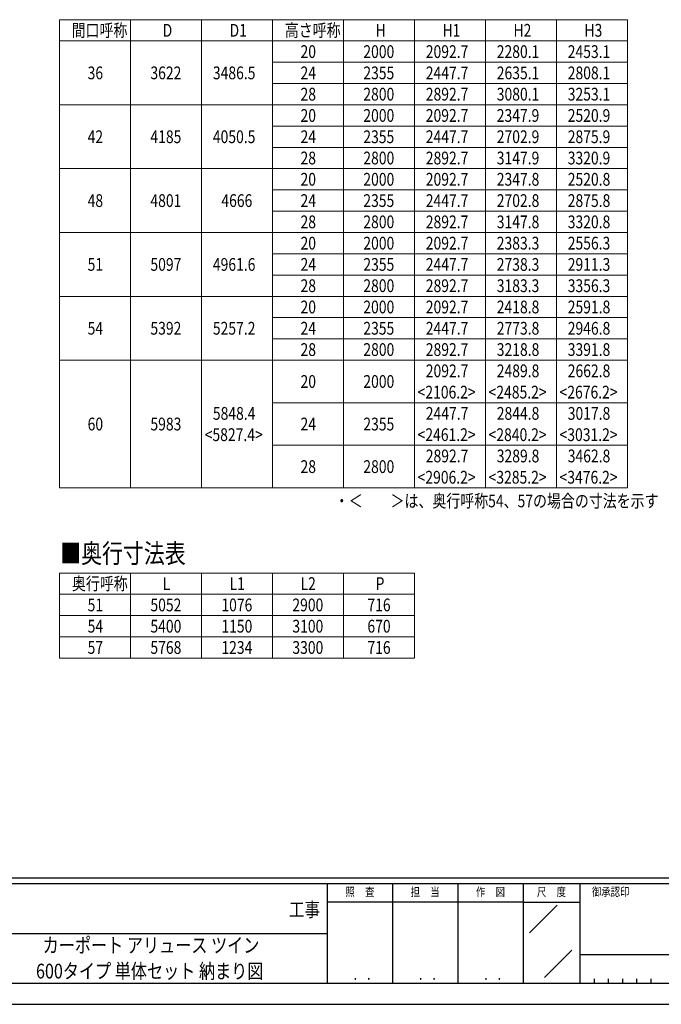
# Model space of a CAD drawing. Units: millimetres. Extents: x 0 to 33640, y 0 to 23760.
# Drawn here: x 17667 to 26707, y 0 to 13880 of the extents above; entities that cross this region are included whole.
import ezdxf
from ezdxf.enums import TextEntityAlignment as Align

# ---------------------------------------------------------------- set-up
doc = ezdxf.new("R2010")
doc.units = ezdxf.units.MM
for name, color, linetype, lineweight in [('TABLE1', 255, 'Continuous', 13), ('USER1', 3, 'Continuous', 13), ('YKK_ZWAK', 7, 'Continuous', 30)]:
    doc.layers.add(name, color=color, linetype=linetype, lineweight=lineweight)
doc.styles.add('text-b', font='extslim2.shx', dxfattribs={"width": 0.8, "bigfont": 'extfont2.shx'})

msp = doc.modelspace()

# ---------------------------------------------------------------- linework, layer by layer
at = {"layer": 'TABLE1'}
for p, q in [((18229.63191901211, 13879.87198437558), (26229.63191901211, 13879.87198437558)), ((18229.63191901211, 13879.87198437558), (18229.63191901211, 7279.871984375583)), ((19229.63191901211, 13879.87198437558), (19229.63191901211, 7279.871984375583)), ((20229.63191901212, 13879.87198437558), (20229.63191901212, 7279.871984375583)), ((21229.63191901211, 13879.87198437558), (21229.63191901211, 7279.871984375583)), ((22229.63191901211, 13879.87198437558), (22229.63191901211, 7279.871984375583)), ((23229.63191901211, 13879.87198437558), (23229.63191901211, 7279.871984375583)), ((24229.63191901212, 13879.87198437558), (24229.63191901212, 7279.871984375583)), ((25229.63191901212, 13879.87198437558), (25229.63191901212, 7279.871984375583)), ((26229.63191901211, 13879.87198437558), (26229.63191901211, 7279.871984375583)), ((18229.63191901211, 13579.87198437558), (26229.63191901211, 13579.87198437558)), ((21229.63191901211, 13279.87198437558), (26229.63191901211, 13279.87198437558)), ((21229.63191901211, 12979.87198437558), (26229.63191901211, 12979.87198437558)), ((18229.63191901211, 12679.87198437558), (26229.63191901211, 12679.87198437558)), ((21229.63191901211, 12379.87198437558), (26229.63191901211, 12379.87198437558)), ((21229.63191901211, 12079.87198437558), (26229.63191901211, 12079.87198437558)), ((18229.63191901211, 11779.87198437558), (26229.63191901211, 11779.87198437558)), ((21229.63191901211, 11479.87198437558), (26229.63191901211, 11479.87198437558)), ((21229.63191901211, 11179.87198437558), (26229.63191901211, 11179.87198437558)), ((18229.63191901211, 10879.87198437558), (26229.63191901211, 10879.87198437558)), ((21229.63191901211, 10579.87198437558), (26229.63191901211, 10579.87198437558)), ((21229.63191901211, 10279.87198437558), (26229.63191901211, 10279.87198437558)), ((18229.63191901211, 9979.871984375584), (26229.63191901211, 9979.871984375584)), ((21229.63191901211, 9679.871984375584), (26229.63191901211, 9679.871984375584)), ((21229.63191901211, 9379.871984375584), (26229.63191901211, 9379.871984375584)), ((18229.63191901211, 9079.871984375584), (26229.63191901211, 9079.871984375584)), ((21229.63191901211, 8479.871984375583), (26229.63191901211, 8479.871984375583)), ((21229.63191901211, 7879.871984375583), (26229.63191901211, 7879.871984375583)), ((18229.63191901211, 7279.871984375583), (26229.63191901211, 7279.871984375583)), ((18229.63191901211, 6079.871984375583), (23229.63191901211, 6079.871984375583)), ((18229.63191901211, 6079.871984375583), (18229.63191901211, 4879.871984375583)), ((19229.63191901211, 6079.871984375583), (19229.63191901211, 4879.871984375583)), ((20229.63191901212, 6079.871984375583), (20229.63191901212, 4879.871984375583)), ((21229.63191901211, 6079.871984375583), (21229.63191901211, 4879.871984375583)), ((22229.63191901211, 6079.871984375583), (22229.63191901211, 4879.871984375583)), ((23229.63191901211, 6079.871984375583), (23229.63191901211, 4879.871984375583)), ((18229.63191901211, 5779.871984375583), (23229.63191901211, 5779.871984375583)), ((18229.63191901211, 5479.871984375583), (23229.63191901211, 5479.871984375583)), ((18229.63191901211, 5179.871984375583), (23229.63191901211, 5179.871984375583)), ((18229.63191901211, 4879.871984375583), (23229.63191901211, 4879.871984375583))]:
    msp.add_line(p, q, dxfattribs=at)
at = {"layer": 'YKK_ZWAK'}
for p, q in [((32400.07923023341, 1780), (1200.079230233408, 1780)), ((22000.07923023341, 1700), (16800.07923023341, 1700)), ((24760.07923023341, 1700), (22000.07923023341, 1700)), ((22000.07923023341, 1700), (22000.07923023341, 300)), ((22920.07923023341, 1700), (22920.07923023341, 300)), ((23840.07923023341, 1700), (23840.07923023341, 300)), ((24760.07923023341, 1700), (24760.07923023341, 300)), ((25560.07923023341, 1700), (24760.07923023341, 1700)), ((29690.07923023341, 1700), (25560.07923023341, 1700)), ((25560.07923023341, 1700), (25560.07923023341, 300)), ((24760.07923023341, 1440), (22000.07923023341, 1440)), ((24760.07923023341, 1440), (25560.07923023341, 1440)), ((24848.41827349803, 1006.835184217302), (25240.14913486166, 1398.566045580937)), ((16800.07923023341, 1000), (22000.07923023341, 1000)), ((25062.68701069649, 376.0461872958969), (25447.56778487092, 760.9269614703226)), ((25560.07923023341, 700), (29690.07923023341, 700)), ((16800.07923023341, 300), (22000.07923023341, 300)), ((22000.07923023341, 300), (24760.07923023341, 300)), ((24760.07923023341, 300), (25560.07923023341, 300)), ((25560.07923023341, 300), (29690.07923023341, 300)), ((25760.07923023341, 360), (25760.07923023341, 300)), ((25960.07923023341, 360), (25960.07923023341, 300)), ((26160.07923023341, 360), (26160.07923023341, 300)), ((26360.07923023341, 360), (26360.07923023341, 300)), ((26560.07923023341, 360), (26560.07923023341, 300)), ((0, 0), (33640, 0))]:
    msp.add_line(p, q, dxfattribs=at)

# ---------------------------------------------------------------- texts
at = {"layer": 'TABLE1', "style": 'text-b', "width": 0.8}
for s, p in [('間口呼称', (18398.43191901211, 13639.87198437558)), ('D', (19681.63191901211, 13639.87198437558)), ('D1', (20624.03191901212, 13639.87198437558)), ('高さ呼称', (21403.23191901211, 13639.87198437558)), ('H', (22681.63191901211, 13639.87198437558)), ('H1', (23624.03191901212, 13639.87198437558)), ('H2', (24624.03191901211, 13639.87198437558)), ('H3', (25624.03191901212, 13639.87198437558)), ('20', (21624.03191901212, 13339.87198437558)), ('2000', (22508.83191901212, 13339.87198437558)), ('2092.7', (23388.83191901211, 13339.87198437558)), ('2280.1', (24388.83191901211, 13339.87198437558)), ('2453.1', (25388.83191901212, 13339.87198437558)), ('36', (18624.03191901211, 13039.87198437558)), ('3622', (19508.83191901211, 13039.87198437558)), ('3486.5', (20388.83191901212, 13039.87198437558)), ('24', (21624.03191901212, 13039.87198437558)), ('2355', (22508.83191901212, 13039.87198437558)), ('2447.7', (23388.83191901211, 13039.87198437558)), ('2635.1', (24388.83191901211, 13039.87198437558)), ('2808.1', (25388.83191901212, 13039.87198437558)), ('28', (21624.03191901212, 12739.87198437558)), ('2800', (22508.83191901212, 12739.87198437558)), ('2892.7', (23388.83191901211, 12739.87198437558)), ('3080.1', (24388.83191901211, 12739.87198437558)), ('3253.1', (25388.83191901212, 12739.87198437558)), ('20', (21624.03191901212, 12439.87198437558)), ('2000', (22508.83191901212, 12439.87198437558)), ('2092.7', (23388.83191901211, 12439.87198437558)), ('2347.9', (24388.83191901211, 12439.87198437558)), ('2520.9', (25388.83191901212, 12439.87198437558)), ('42', (18624.03191901211, 12139.87198437558)), ('4185', (19508.83191901211, 12139.87198437558)), ('4050.5', (20388.83191901212, 12139.87198437558)), ('24', (21624.03191901212, 12139.87198437558)), ('2355', (22508.83191901212, 12139.87198437558)), ('2447.7', (23388.83191901211, 12139.87198437558)), ('2702.9', (24388.83191901211, 12139.87198437558)), ('2875.9', (25388.83191901212, 12139.87198437558)), ('28', (21624.03191901212, 11839.87198437558)), ('2800', (22508.83191901212, 11839.87198437558)), ('2892.7', (23388.83191901211, 11839.87198437558)), ('3147.9', (24388.83191901211, 11839.87198437558)), ('3320.9', (25388.83191901212, 11839.87198437558)), ('20', (21624.03191901212, 11539.87198437558)), ('2000', (22508.83191901212, 11539.87198437558)), ('2092.7', (23388.83191901211, 11539.87198437558)), ('2347.8', (24388.83191901211, 11539.87198437558)), ('2520.8', (25388.83191901212, 11539.87198437558)), ('48', (18624.03191901211, 11239.87198437558)), ('4801', (19508.83191901211, 11239.87198437558)), ('4666', (20508.83191901212, 11239.87198437558)), ('24', (21624.03191901212, 11239.87198437558)), ('2355', (22508.83191901212, 11239.87198437558)), ('2447.7', (23388.83191901211, 11239.87198437558)), ('2702.8', (24388.83191901211, 11239.87198437558)), ('2875.8', (25388.83191901212, 11239.87198437558)), ('28', (21624.03191901212, 10939.87198437558)), ('2800', (22508.83191901212, 10939.87198437558)), ('2892.7', (23388.83191901211, 10939.87198437558)), ('3147.8', (24388.83191901211, 10939.87198437558)), ('3320.8', (25388.83191901212, 10939.87198437558)), ('20', (21624.03191901212, 10639.87198437558)), ('2000', (22508.83191901212, 10639.87198437558)), ('2092.7', (23388.83191901211, 10639.87198437558)), ('2383.3', (24388.83191901211, 10639.87198437558)), ('2556.3', (25388.83191901212, 10639.87198437558)), ('51', (18624.03191901211, 10339.87198437558)), ('5097', (19508.83191901211, 10339.87198437558)), ('4961.6', (20388.83191901212, 10339.87198437558)), ('24', (21624.03191901212, 10339.87198437558)), ('2355', (22508.83191901212, 10339.87198437558)), ('2447.7', (23388.83191901211, 10339.87198437558)), ('2738.3', (24388.83191901211, 10339.87198437558)), ('2911.3', (25388.83191901212, 10339.87198437558)), ('28', (21624.03191901212, 10039.87198437558)), ('2800', (22508.83191901212, 10039.87198437558)), ('2892.7', (23388.83191901211, 10039.87198437558)), ('3183.3', (24388.83191901211, 10039.87198437558)), ('3356.3', (25388.83191901212, 10039.87198437558)), ('20', (21624.03191901212, 9739.871984375583)), ('2000', (22508.83191901212, 9739.871984375583)), ('2092.7', (23388.83191901211, 9739.871984375583)), ('2418.8', (24388.83191901211, 9739.871984375583)), ('2591.8', (25388.83191901212, 9739.871984375583)), ('54', (18624.03191901211, 9439.871984375584)), ('5392', (19508.83191901211, 9439.871984375584)), ('5257.2', (20388.83191901212, 9439.871984375584)), ('24', (21624.03191901212, 9439.871984375584)), ('2355', (22508.83191901212, 9439.871984375584)), ('2447.7', (23388.83191901211, 9439.871984375584)), ('2773.8', (24388.83191901211, 9439.871984375584)), ('2946.8', (25388.83191901212, 9439.871984375584)), ('28', (21624.03191901212, 9139.871984375584)), ('2800', (22508.83191901212, 9139.871984375584)), ('2892.7', (23388.83191901211, 9139.871984375584)), ('3218.8', (24388.83191901211, 9139.871984375584)), ('3391.8', (25388.83191901212, 9139.871984375584)), ('2092.7', (23388.83191901211, 8839.871984375583)), ('2489.8', (24388.83191901211, 8839.871984375583)), ('2662.8', (25388.83191901212, 8839.871984375583)), ('20', (21624.03191901212, 8689.871984375584)), ('2000', (22508.83191901212, 8689.871984375584)), ('<2106.2>', (23273.63191901211, 8539.871984375584)), ('<2485.2>', (24273.63191901211, 8539.871984375584)), ('<2676.2>', (25273.63191901212, 8539.871984375584)), ('5848.4', (20388.83191901212, 8239.871984375583)), ('2447.7', (23388.83191901211, 8239.871984375583)), ('2844.8', (24388.83191901211, 8239.871984375583)), ('3017.8', (25388.83191901212, 8239.871984375583)), ('60', (18624.03191901211, 8089.871984375583)), ('5983', (19508.83191901211, 8089.871984375583)), ('24', (21624.03191901212, 8089.871984375583)), ('2355', (22508.83191901212, 8089.871984375583)), ('<5827.4>', (20273.63191901212, 7939.871984375583)), ('<2461.2>', (23273.63191901211, 7939.871984375583)), ('<2840.2>', (24273.63191901211, 7939.871984375583)), ('<3031.2>', (25273.63191901212, 7939.871984375583)), ('2892.7', (23388.83191901211, 7639.871984375583)), ('3289.8', (24388.83191901211, 7639.871984375583)), ('3462.8', (25388.83191901212, 7639.871984375583)), ('28', (21624.03191901212, 7489.871984375583)), ('2800', (22508.83191901212, 7489.871984375583)), ('<2906.2>', (23273.63191901211, 7339.871984375583)), ('<3285.2>', (24273.63191901211, 7339.871984375583)), ('<3476.2>', (25273.63191901212, 7339.871984375583)), ('奥行呼称', (18403.23191901211, 5839.871984375583)), ('L', (19681.63191901211, 5839.871984375583)), ('L1', (20624.03191901212, 5839.871984375583)), ('L2', (21624.03191901212, 5839.871984375583)), ('P', (22681.63191901211, 5839.871984375583)), ('51', (18624.03191901211, 5539.871984375583)), ('5052', (19508.83191901211, 5539.871984375583)), ('1076', (20508.83191901212, 5539.871984375583)), ('2900', (21508.83191901212, 5539.871984375583)), ('716', (22566.43191901211, 5539.871984375583)), ('54', (18624.03191901211, 5239.871984375583)), ('5400', (19508.83191901211, 5239.871984375583)), ('1150', (20508.83191901212, 5239.871984375583)), ('3100', (21508.83191901212, 5239.871984375583)), ('670', (22566.43191901211, 5239.871984375583)), ('57', (18624.03191901211, 4939.871984375583)), ('5768', (19508.83191901211, 4939.871984375583)), ('1234', (20508.83191901212, 4939.871984375583)), ('3300', (21508.83191901212, 4939.871984375583)), ('716', (22566.43191901211, 4939.871984375583))]:
    msp.add_text(s, height=180, dxfattribs=at).set_placement(p)
at = {"layer": 'USER1', "style": 'text-b', "width": 0.8}
for s, height, p in [('・＜\u3000\u3000＞は、奥行呼称54、57の場合の寸法を示す', 180, (22106.6140012499, 7005.98590347248)), ('■奥行寸法表', 270, (18238.07333379683, 6221.471274728567)), ('カーポート アリュース ツイン', 208, (17991.22589690008, 728)), ('600タイプ 単体セット 納まり図', 208, (17896.93256356675, 363.9999999999998))]:
    msp.add_text(s, height=height, dxfattribs=at).set_placement(p)
at = {"layer": 'YKK_ZWAK', "style": 'text-b'}
for s, height, width, p in [('照     査', 120, 0.8, (22460.07923023341, 1570)), ('担     当', 120, 0.7999999999999091, (23380.07923023341, 1570)), ('作     図', 120, 0.7999999999999091, (24300.07923023341, 1570)), ('尺     度', 120, 0.8, (25160.07923023341, 1570)), ('御承認印', 120, 0.8, (25994.15258662672, 1570)), ('工事', 200, 0.7999999999999091, (21680, 1310.14))]:
    msp.add_text(s, height=height, dxfattribs=dict(at, width=width)).set_placement(p, align=Align.MIDDLE)
at = {"layer": 'YKK_ZWAK', "style": 'text-b', "width": 0.8}
for p in [(22360, 342.5929832458496), (23280, 342.5929832458496), (24200, 342.5929832458496)]:
    msp.add_text('． ．', height=141.4000034332275, dxfattribs=at).set_placement(p)

doc.saveas('drawing.dxf')
